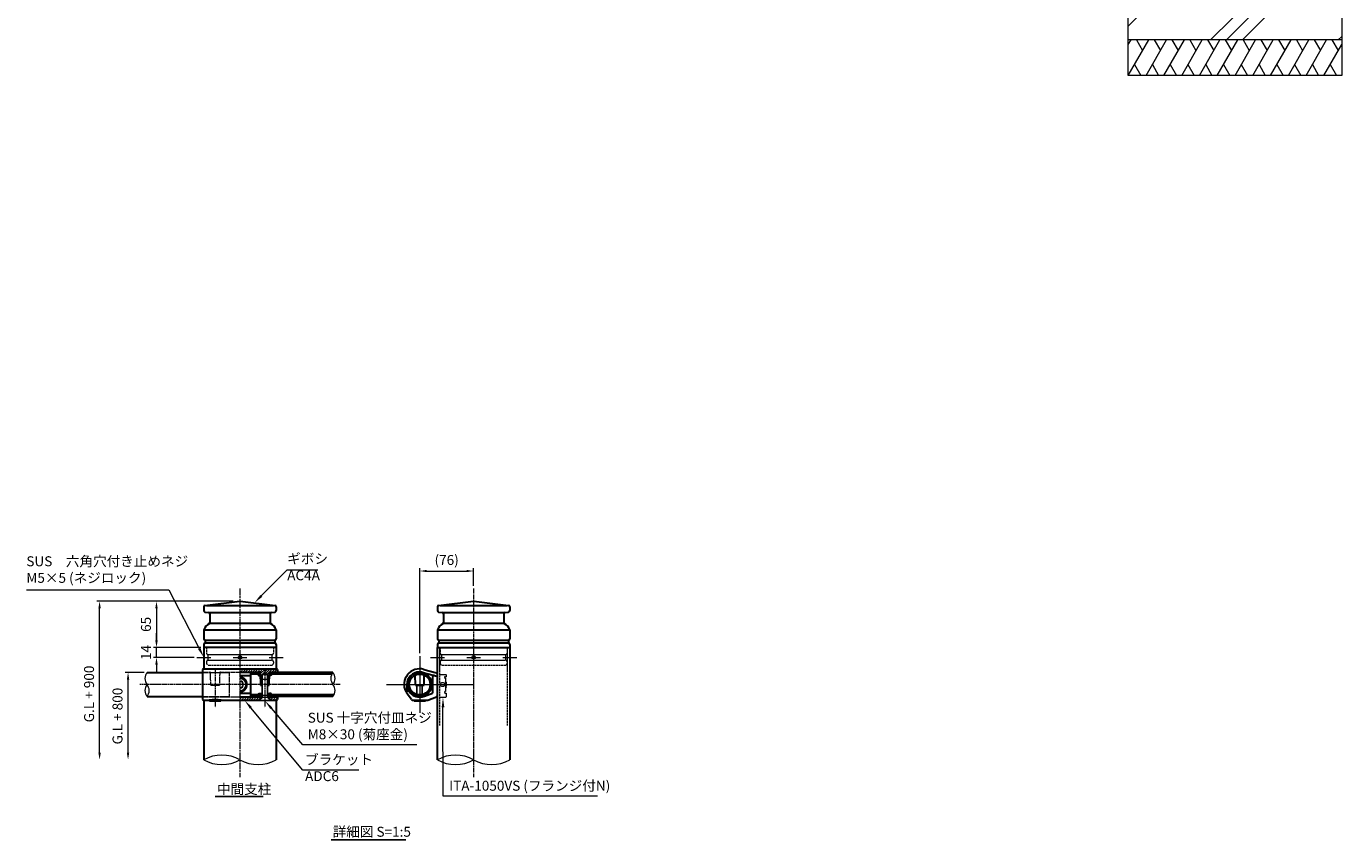
# Model space of a CAD drawing. Units: millimetres. Extents: x 130923 to 137301, y 50388 to 53665.
# Drawn here: x 135341 to 137191, y 50388 to 51533 of the extents above; entities that cross this region are included whole.
import ezdxf

# ---------------------------------------------------------------- set-up
doc = ezdxf.new("R2010")
doc.units = ezdxf.units.MM
doc.linetypes.add('AM_ISO02W050', pattern=[7.5, 6, -1.5])
doc.linetypes.add('AM_ISO08W050', pattern=[18, 12, -1.5, 3, -1.5])
for name, color, linetype, lineweight in [('AM_0', 7, 'Continuous', 30), ('AM_3', 6, 'AM_ISO02W050', 15), ('AM_5', 3, 'Continuous', 15), ('AM_6', 2, 'Continuous', 25), ('AM_7', 4, 'AM_ISO08W050', 15), ('AM_8', 1, 'Continuous', 13)]:
    doc.layers.add(name, color=color, linetype=linetype, lineweight=lineweight)
doc.styles.add('ACISOTS', font='isocp.shx', dxfattribs={"height": 1, "bigfont": 'extfont.shx'})
doc.styles.get("Standard").update_dxf_attribs({"font": 'ISOCP.SHX', "bigfont": 'EXTFONT.SHX'})
doc.dimstyles.new('AM_ISO$0', dxfattribs={"dimtxt": 3.5, "dimasz": 2.5, "dimexe": 1, "dimexo": 1, "dimgap": 1.5, "dimtad": 1, "dimdsep": 46, "dimtxsty": 'Standard', "dimcen": 0, "dimclrd": 256, "dimclre": 256, "dimclrt": 2, "dimadec": 0, "dimazin": 2, "dimtp": 0.1, "dimtm": 0.1, "dimtfac": 0.71, "dimtmove": 0, "dimatfit": 3, "dimfxl": 0, "dimlwd": -1, "dimlwe": -1, "dimarcsym": 0})
pattern_1 = [(45, (50617.6407, -11235.7757), (-1.697056275, 1.697056275), [])]
pattern_2 = [(45, (46146.3962, 107.5194), (-2.82842712, 2.82842712), [])]

# ---------------------------------------------------------------- blocks, each defined once
blk = doc.blocks.new('*S561')
at = {"layer": 'AM_5', "linetype": 'Continuous'}
for p, q in [((135729.7, 50521.5), (135685.6, 50573)), ((135890.1, 50521.5), (135729.7, 50521.5))]:
    blk.add_line(p, q, dxfattribs=at)
blk.add_trace([(135687, 50574.2), (135684.2, 50571.8), (135676.5, 50583.6)], dxfattribs=at)
at = {"layer": 'AM_5', "color": 2, "insert": (135736.7, 50525), "char_height": 14, "attachment_point": 7, "style": 'ACISOTS'}
blk.add_mtext('SUS 十字穴付皿ネジ\\PM8×30 (菊座金)', dxfattribs=at)
blk = doc.blocks.new('*S562')
at = {"layer": 'AM_5', "linetype": 'Continuous'}
for p, q in [((135729.9, 50485.7), (135656.8, 50573.7)), ((135808.6, 50485.7), (135729.9, 50485.7))]:
    blk.add_line(p, q, dxfattribs=at)
blk.add_trace([(135658.2, 50574.8), (135655.4, 50572.5), (135647.8, 50584.4)], dxfattribs=at)
at = {"layer": 'AM_5', "color": 2, "insert": (135733, 50466.1), "char_height": 14, "attachment_point": 7, "style": 'ACISOTS'}
blk.add_mtext('ブラケット\\PADC6', dxfattribs=at)
blk = doc.blocks.new('*S563')
at = {"layer": 'AM_5', "linetype": 'Continuous'}
for p, q in [((135341.1, 50739.5), (135541.5, 50739.5)), ((135541.5, 50739.5), (135584.3, 50657))]:
    blk.add_line(p, q, dxfattribs=at)
blk.add_trace([(135582.6, 50656.1), (135585.9, 50657.8), (135590.7, 50644.5)], dxfattribs=at)
at = {"layer": 'AM_5', "color": 2, "insert": (135341.1, 50745.1), "char_height": 14, "attachment_point": 7, "style": 'ACISOTS'}
blk.add_mtext('SUS\u3000六角穴付き止めネジ\\PM5×5 (ネジロック)', dxfattribs=at)
blk = doc.blocks.new('*S564')
at = {"layer": 'AM_5', "linetype": 'Continuous'}
for p, q in [((135707.5, 50767.1), (135671.5, 50731)), ((135750.8, 50767.1), (135707.5, 50767.1))]:
    blk.add_line(p, q, dxfattribs=at)
blk.add_trace([(135670.2, 50732.3), (135672.8, 50729.7), (135661.6, 50721.1)], dxfattribs=at)
at = {"layer": 'AM_5', "color": 2, "insert": (135707.9, 50748.7), "char_height": 14, "attachment_point": 7, "style": 'ACISOTS'}
blk.add_mtext('ギボシ\\PAC4A', dxfattribs=at)
blk = doc.blocks.new('*D401')
at = {"layer": 'AM_5'}
for p, q in [((135631.7, 50723.5), (135520.1, 50723.5)), ((135524.1, 50713.5), (135524.1, 50668.5)), ((135586.5, 50658.5), (135520.1, 50658.5))]:
    blk.add_line(p, q, dxfattribs=at)
for points in [[(135522.4, 50713.5), (135525.8, 50713.5), (135524.1, 50723.5)], [(135522.4, 50668.5), (135525.8, 50668.5), (135524.1, 50658.5)]]:
    blk.add_solid(points, dxfattribs=at)
at = {"layer": 'Defpoints', "color": 0}
for p in [(135635.7, 50723.5), (135524.1, 50658.5), (135590.5, 50658.5)]:
    blk.add_point(p, dxfattribs=at)
at = {"layer": 'AM_5', "color": 2, "insert": (135511.1, 50691), "char_height": 14, "attachment_point": 5, "rotation": 90}
blk.add_mtext('65', dxfattribs=at)
blk = doc.blocks.new('*D402')
at = {"layer": 'AM_5'}
for p, q in [((135524.1, 50668.5), (135524.1, 50678.5)), ((135586.5, 50658.5), (135520.1, 50658.5)), ((135524.1, 50644.5), (135524.1, 50658.5)), ((135577, 50644.5), (135520.1, 50644.5)), ((135524.1, 50634.5), (135524.1, 50624.5))]:
    blk.add_line(p, q, dxfattribs=at)
for points in [[(135522.4, 50668.5), (135525.8, 50668.5), (135524.1, 50658.5)], [(135522.4, 50634.5), (135525.8, 50634.5), (135524.1, 50644.5)]]:
    blk.add_solid(points, dxfattribs=at)
at = {"layer": 'Defpoints', "color": 0}
for p in [(135524.1, 50658.5), (135590.5, 50658.5), (135581, 50644.5)]:
    blk.add_point(p, dxfattribs=at)
at = {"layer": 'AM_5', "color": 2, "insert": (135511.1, 50651.5), "char_height": 14, "attachment_point": 5, "rotation": 90}
blk.add_mtext('14', dxfattribs=at)
blk = doc.blocks.new('*D403')
at = {"layer": 'AM_5'}
for p, q in [((135631.7, 50723.5), (135440.1, 50723.5)), ((135444.1, 50510.6), (135444.1, 50713.5))]:
    blk.add_line(p, q, dxfattribs=at)
for points in [[(135442.4, 50713.5), (135445.8, 50713.5), (135444.1, 50723.5)], [(135442.4, 50510.6), (135445.8, 50510.6), (135444.1, 50500.6)]]:
    blk.add_solid(points, dxfattribs=at)
at = {"layer": 'Defpoints', "color": 0}
for p in [(135444.1, 50723.5), (135635.7, 50723.5), (135444.1, 50500.6)]:
    blk.add_point(p, dxfattribs=at)
at = {"layer": 'AM_5', "color": 2, "insert": (135431.1, 50593.1), "char_height": 14, "attachment_point": 5, "rotation": 90}
blk.add_mtext('G.L + 900', dxfattribs=at)
blk = doc.blocks.new('*D404')
at = {"layer": 'AM_5'}
for p, q in [((135506.8, 50623.4), (135480.1, 50623.4)), ((135484.1, 50510.6), (135484.1, 50613.4))]:
    blk.add_line(p, q, dxfattribs=at)
for points in [[(135482.4, 50613.4), (135485.8, 50613.4), (135484.1, 50623.4)], [(135482.4, 50510.6), (135485.8, 50510.6), (135484.1, 50500.6)]]:
    blk.add_solid(points, dxfattribs=at)
at = {"layer": 'Defpoints', "color": 0}
for p in [(135484.1, 50623.4), (135510.8, 50623.4), (135484.1, 50500.6)]:
    blk.add_point(p, dxfattribs=at)
at = {"layer": 'AM_5', "color": 2, "insert": (135471.1, 50562), "char_height": 14, "attachment_point": 5, "rotation": 90}
blk.add_mtext('G.L + 800', dxfattribs=at)
blk = doc.blocks.new('*D405')
at = {"layer": 'AM_5'}
for p, q in [((135894.2, 50650.5), (135894.2, 50770.1)), ((135970, 50745.3), (135970, 50770.1)), ((135904.2, 50766.1), (135960, 50766.1))]:
    blk.add_line(p, q, dxfattribs=at)
for points in [[(135904.2, 50767.7), (135904.2, 50764.4), (135894.2, 50766.1)], [(135960, 50767.7), (135960, 50764.4), (135970, 50766.1)]]:
    blk.add_solid(points, dxfattribs=at)
at = {"layer": 'Defpoints', "color": 0}
for p in [(135970, 50766.1), (135970, 50741.3), (135894.2, 50646.5)]:
    blk.add_point(p, dxfattribs=at)
at = {"layer": 'AM_5', "color": 2, "insert": (135932.1, 50779.8), "char_height": 14, "attachment_point": 5}
blk.add_mtext('(76)', dxfattribs=at)
blk = doc.blocks.new('*S568')
at = {"layer": 'AM_5', "linetype": 'Continuous'}
for p, q in [((135927, 50449.4), (135926.9, 50574.4)), ((136144.2, 50449.4), (135927, 50449.4))]:
    blk.add_line(p, q, dxfattribs=at)
blk.add_trace([(135928.8, 50574.4), (135925.1, 50574.4), (135926.9, 50588.4)], dxfattribs=at)
at = {"layer": 'AM_5', "color": 2, "insert": (135935.6, 50452.6), "char_height": 14, "attachment_point": 7, "style": 'ACISOTS'}
blk.add_mtext('ITA-1050VS (フランジ付N)', dxfattribs=at)

msp = doc.modelspace()

# ---------------------------------------------------------------- hatches: boundary and pattern name
at = {"layer": 'AM_8'}
h = msp.add_hatch(dxfattribs=at)
h.set_pattern_fill('PLAST', color=256, scale=20, angle=45, style=0)
h.set_pattern_definition([(45, (82843.43, 0.001), (-89.80256, 89.80256), []), (45, (82832.2, 11.23), (-89.80256, 89.80256), []), (45, (82820.98, 22.45), (-89.80256, 89.80256), [])])
h.paths.add_polyline_path([(136890.5650129, 51913.37462318), (136890.5650129, 51513.37462318), (137190.5650129, 51513.37462318), (137190.5650129, 51913.37462318), (137091.3650129, 51913.37462318), (137091.3650129, 51603.37462318), (136989.7650129, 51603.37462318), (136989.7650129, 51913.37462318)])
h = msp.add_hatch(dxfattribs=at)
h.set_pattern_fill('_U', color=256, scale=2.4, angle=45, style=0, pattern_type=0)
h.set_pattern_definition(pattern_1)
edge = h.paths.add_edge_path()
edge.add_line((135641.51323939, 50628.43131831), (135641.51323939, 50623.93131831))
edge.add_line((135641.51323939, 50623.93131831), (135669.03549908, 50623.93131831))
edge.add_arc((135669.03549908, 50622.93131831), 1, 30.0000000004, 90, ccw=False)
edge.add_arc((135669.03549908, 50622.93131831), 1, 1.2896870007, 29.9999999995, ccw=False)
edge.add_line((135670.03524576, 50622.95382569), (135670.07627602, 50621.13131831))
edge.add_line((135670.07627602, 50621.13131831), (135670.42957056, 50605.43846263))
edge.add_line((135670.42957056, 50605.43846263), (135672.51323939, 50605.43846263))
edge.add_line((135672.51323939, 50605.43846263), (135672.51323939, 50613.57565469))
edge.add_line((135672.51323939, 50613.57565469), (135672.51323939, 50620.43131831))
edge.add_line((135672.51323939, 50620.43131831), (135673.05473948, 50620.43131831))
edge.add_line((135673.05473948, 50620.43131831), (135673.05473948, 50620.97132515))
edge.add_line((135673.05473948, 50620.97132515), (135676.51324043, 50622.96809164))
edge.add_line((135676.51324043, 50622.96809164), (135679.9717393, 50620.97132635))
edge.add_line((135679.9717393, 50620.97132635), (135679.9717393, 50620.43131831))
edge.add_line((135679.9717393, 50620.43131831), (135680.51323939, 50620.43131831))
edge.add_line((135680.51323939, 50620.43131831), (135680.51323939, 50613.57565469))
edge.add_line((135680.51323939, 50613.57565469), (135680.51323939, 50605.43846263))
edge.add_line((135680.51323939, 50605.43846263), (135682.59690822, 50605.43846263))
edge.add_line((135682.59690822, 50605.43846263), (135682.95020276, 50621.13131831))
edge.add_line((135682.95020276, 50621.13131831), (135682.99123302, 50622.95382569))
edge.add_arc((135683.9909797, 50622.93131831), 1, 149.9999999995, 178.7103129997, ccw=False)
edge.add_arc((135683.9909797, 50622.93131831), 1, 89.9999999992, 150.0000000002, ccw=False)
edge.add_line((135683.9909797, 50623.93131831), (135694.01323939, 50623.93131831))
edge.add_line((135694.01323939, 50623.93131831), (135694.01323939, 50627.43131831))
edge.add_arc((135693.01323939, 50627.43131831), 1, 0, 89.9999999983)
edge.add_line((135693.01323939, 50628.43131831), (135641.51323939, 50628.43131831))
h = msp.add_hatch(dxfattribs=at)
h.set_pattern_fill('_U', color=256, scale=4, angle=45, style=0, pattern_type=0)
h.set_pattern_definition(pattern_2)
h.paths.add_polyline_path([(135656.51323939, 50623.43131831), (135666.51323939, 50623.43131831), (135666.51323939, 50621.13131831), (135656.51323939, 50621.13131831)])
h = msp.add_hatch(dxfattribs=at)
h.set_pattern_fill('_U', color=256, scale=4, angle=45, style=0, pattern_type=0)
h.set_pattern_definition(pattern_2)
h.paths.add_polyline_path([(135770.74070522, 50621.13131831, -0.0500675213), (135772.21638953, 50623.43131831), (135686.51323939, 50623.43131831), (135686.51323939, 50621.13131831)])
h = msp.add_hatch(dxfattribs=at)
h.set_pattern_fill('_U', color=256, scale=4, angle=45, style=0, pattern_type=0)
h.set_pattern_definition([(45, (46155.59, 107.515), (-2.82842712, 2.82842712), [])])
edge = h.paths.add_edge_path()
edge.add_arc((135894.24526023, 50606.42672425), 17, 112.3049310733, 456.63992978)
edge.add_arc((135894.24526023, 50606.42672425), 17, 96.63992978, 112.3049310733)
edge = h.paths.add_edge_path(flags=16)
edge.add_arc((135894.24526023, 50606.42672425), 14.7, -263.36007022, 64.2562935362, ccw=False)
edge.add_arc((135894.24526023, 50606.42672425), 14.7, 64.2562935362, 96.63992978, ccw=False)
h = msp.add_hatch(dxfattribs=at)
h.set_pattern_fill('_U', color=256, scale=2.4, angle=45, style=0, pattern_type=0)
h.set_pattern_definition(pattern_1)
h.paths.add_polyline_path([(135641.51323939, 50588.93131831), (135641.51323939, 50584.43131831), (135668.61323929, 50584.43131831), (135668.61323929, 50584.83846267), (135672.21323928, 50588.43846296), (135672.01323939, 50588.43846296), (135672.01323939, 50588.93131831)])
h = msp.add_hatch(dxfattribs=at)
h.set_pattern_fill('_U', color=256, scale=4, angle=45, style=0, pattern_type=0)
h.set_pattern_definition(pattern_2)
h.paths.add_polyline_path([(135656.51323939, 50589.43131831), (135666.51323939, 50589.43131831), (135666.51323939, 50591.73131831), (135656.51323939, 50591.73131831)])
h = msp.add_hatch(dxfattribs=at)
h.set_pattern_fill('_U', color=256, scale=2.4, angle=45, style=0, pattern_type=0)
h.set_pattern_definition(pattern_1)
edge = h.paths.add_edge_path()
edge.add_line((135681.01323939, 50588.93131831), (135681.01323939, 50588.43846296))
edge.add_line((135681.01323939, 50588.43846296), (135680.8132395, 50588.43846296))
edge.add_line((135680.8132395, 50588.43846296), (135684.41323949, 50584.83846267))
edge.add_line((135684.41323949, 50584.83846267), (135684.41323949, 50584.43131831))
edge.add_line((135684.41323949, 50584.43131831), (135693.01323939, 50584.43131831))
edge.add_arc((135693.01323939, 50585.43131831), 1, 270, 360)
edge.add_line((135694.01323939, 50585.43131831), (135694.01323939, 50588.93131831))
edge.add_line((135694.01323939, 50588.93131831), (135681.01323939, 50588.93131831))
h = msp.add_hatch(dxfattribs=at)
h.set_pattern_fill('_U', color=256, scale=4, angle=45, style=0, pattern_type=0)
h.set_pattern_definition(pattern_2)
h.paths.add_polyline_path([(135686.51323939, 50591.73131831), (135686.51323939, 50589.43131831), (135772.21638953, 50589.43131831, 0.0500675213), (135773.69207384, 50591.73131831)])

# ---------------------------------------------------------------- linework, layer by layer
at = {"layer": 'AM_0', "lineweight": 20}
for p, q in [((136890.5650129, 51463.37462318), (136890.5650129, 51913.37462318)), ((137190.5650129, 51913.37462318), (137190.5650129, 51463.37462318)), ((137190.5650129, 51513.37462318), (136890.5650129, 51513.37462318)), ((137190.5650129, 51463.37462318), (136890.5650129, 51463.37462318)), ((135640.7909437, 50645.79164249), (135640.0690687, 50644.54131831)), ((135640.0690687, 50644.54131831), (135640.7909437, 50643.29099413)), ((135642.2346937, 50645.79164249), (135640.7909437, 50645.79164249)), ((135640.7909437, 50643.29099413), (135642.2346937, 50643.29099413)), ((135642.9565687, 50644.54131831), (135642.2346937, 50645.79164249)), ((135642.2346937, 50643.29099413), (135642.9565687, 50644.54131831)), ((135969.32297692, 50645.79164249), (135968.60110192, 50644.54131831)), ((135968.60110192, 50644.54131831), (135969.32297692, 50643.29099413)), ((135970.76672692, 50645.79164249), (135969.32297692, 50645.79164249)), ((135969.32297692, 50643.29099413), (135970.76672692, 50643.29099413)), ((135971.48860192, 50644.54131831), (135970.76672692, 50645.79164249)), ((135970.76672692, 50643.29099413), (135971.48860192, 50644.54131831)), ((135673.05474139, 50620.97132631), (135676.51323939, 50622.96809031)), ((135676.51324139, 50622.96809231), (135679.97173939, 50620.97132631)), ((135641.51323939, 50616.23131831), (135650.01323939, 50611.32384031)), ((135650.01323939, 50611.32384031), (135650.01323939, 50601.53879631)), ((135672.51323939, 50590.73279831), (135672.51323939, 50620.43131831)), ((135672.51323939, 50620.43131831), (135680.51323939, 50620.43131831)), ((135680.51323939, 50613.57565431), (135672.51323939, 50613.57565431)), ((135673.05472739, 50620.97132631), (135679.97173539, 50620.97132631)), ((135673.05473939, 50589.25272631), (135673.05473939, 50620.97132631)), ((135679.97173939, 50589.25272631), (135679.97173939, 50620.97132631)), ((135680.51323939, 50590.73279831), (135680.51323939, 50620.43131831)), ((135890.24526023, 50592.28140701), (135890.24526023, 50605.43385706)), ((135890.78676023, 50592.13935999), (135890.78676023, 50605.43385706)), ((135897.70376023, 50592.13935999), (135897.70376023, 50605.43385706)), ((135898.24526023, 50592.28140701), (135898.24526023, 50605.43385706)), ((135641.51323939, 50596.63131831), (135650.01323939, 50601.53879631)), ((135668.51323539, 50583.88279431), (135672.46895339, 50587.83851231)), ((135672.31323939, 50587.68279231), (135671.78540339, 50588.21062831)), ((135672.01323939, 50588.93131831), (135672.01323939, 50588.43846231)), ((135672.88147739, 50588.43846231), (135672.01323939, 50588.43846231)), ((135680.51323939, 50590.73279831), (135672.51323939, 50590.73279831)), ((135672.51323939, 50590.73279831), (135673.05473939, 50589.79489231)), ((135680.25134739, 50588.23279831), (135672.77513139, 50588.23279831)), ((135680.51323939, 50590.73279831), (135679.97173939, 50589.79489231)), ((135681.01323939, 50588.43846231), (135680.14500139, 50588.43846231)), ((135684.51323939, 50583.88279831), (135680.55752539, 50587.83851231)), ((135681.24107139, 50588.21063031), (135680.71323939, 50587.68280031)), ((135681.01323939, 50588.93131831), (135681.01323939, 50588.43846231)), ((135685.01323939, 50584.43846231), (135681.01323939, 50588.43846231)), ((135685.04107139, 50584.41063031), (135684.51323939, 50583.88279831)), ((135890.24526023, 50589.28029605), (135890.24526023, 50589.90401261)), ((135890.78676023, 50589.17861486), (135890.78676023, 50589.78224235)), ((135893.74526023, 50588.92672425), (135894.74526023, 50588.92672425)), ((135897.70376023, 50589.17861486), (135897.70376023, 50589.78224235)), ((135898.24526023, 50589.28029605), (135898.24526023, 50589.90401261)), ((135684.41323939, 50583.98279831), (135668.61323939, 50583.98279831)), ((135668.61323939, 50583.58279831), (135668.61323939, 50583.98279831)), ((135684.41323939, 50583.58279831), (135668.61323939, 50583.58279831)), ((135684.41323939, 50583.58279831), (135684.41323939, 50583.98279831))]:
    msp.add_line(p, q, dxfattribs=at)
at = {"layer": 'AM_0'}
for p, q in [((135590.5128187, 50715.76281931), (135590.5128187, 50710.31981731)), ((135592.2791367, 50717.74912031), (135641.2791367, 50723.51382631)), ((135594.5128187, 50717.54131831), (135688.5128187, 50717.54131831)), ((135641.7465007, 50723.51382631), (135690.7465007, 50717.74912031)), ((135692.5128187, 50715.76281931), (135692.5128187, 50710.31981731)), ((135919.04527261, 50715.76281931), (135919.04527261, 50710.31981731)), ((135920.81159061, 50717.74912031), (135969.81159061, 50723.51382631)), ((135923.04527261, 50717.54131831), (136017.04527261, 50717.54131831)), ((135970.27895461, 50723.51382631), (136019.27895461, 50717.74912031)), ((136021.04527261, 50715.76281931), (136021.04527261, 50710.31981731)), ((135592.2791367, 50708.33351631), (135597.2465007, 50707.74912031)), ((135599.0128187, 50707.54131831), (135684.0128187, 50707.54131831)), ((135599.0128187, 50705.76281931), (135599.0128187, 50693.73420931)), ((135684.0128187, 50705.76281931), (135684.0128187, 50693.73420931)), ((135685.7791367, 50707.74912031), (135690.7465007, 50708.33351631)), ((135920.81159061, 50708.33351631), (135925.77895461, 50707.74912031)), ((135927.54527261, 50707.54131831), (136012.54527261, 50707.54131831)), ((135927.54527261, 50705.76281931), (135927.54527261, 50693.73420931)), ((136012.54527261, 50705.76281931), (136012.54527261, 50693.73420931)), ((136014.31159061, 50707.74912031), (136019.27895461, 50708.33351631)), ((135590.51281858, 50683.54131831), (135692.5128187, 50683.54131831)), ((135590.5128187, 50683.54131831), (135590.5128187, 50670.54131831)), ((135599.0128187, 50692.54131831), (135684.0128187, 50692.54131831)), ((135692.5128187, 50683.54131831), (135692.5128187, 50670.54131831)), ((135919.04527249, 50683.54131831), (136021.04527261, 50683.54131831)), ((135919.04527261, 50683.54131831), (135919.04527261, 50670.54131831)), ((135927.54527261, 50692.54131831), (136012.54527261, 50692.54131831)), ((136021.04527261, 50683.54131831), (136021.04527261, 50670.54131831)), ((135590.5128187, 50662.54131831), (135590.5128187, 50658.54131831)), ((135692.51323939, 50658.54131831), (135590.51323939, 50658.54131831)), ((135590.71322701, 50658.54131831), (135590.71322701, 50628.43131831)), ((135592.5128187, 50668.54131831), (135592.5128187, 50664.54131831)), ((135690.5128187, 50668.54131831), (135592.5128187, 50668.54131831)), ((135690.5128187, 50664.54131831), (135592.5128187, 50664.54131831)), ((135690.5128187, 50668.54131831), (135690.5128187, 50664.54131831)), ((135692.31322701, 50658.54131831), (135692.31322701, 50628.43131831)), ((135692.5128187, 50662.54131831), (135692.5128187, 50658.54131831)), ((135919.04527261, 50662.54131831), (135919.04527261, 50658.54131831)), ((135919.04527261, 50658.54131831), (136021.04527261, 50658.54131831)), ((135919.24527261, 50500.41087408), (135919.24527261, 50658.54131831)), ((135921.04527261, 50668.54131831), (135921.04527261, 50664.54131831)), ((136019.04527261, 50668.54131831), (135921.04527261, 50668.54131831)), ((136019.04527261, 50664.54131831), (135921.04527261, 50664.54131831)), ((136019.04527261, 50668.54131831), (136019.04527261, 50664.54131831)), ((136020.84527261, 50658.54131831), (136020.84527261, 50500.41087408)), ((136021.04527261, 50662.54131831), (136021.04527261, 50658.54131831)), ((135510.81008925, 50623.43131831), (135589.01323939, 50623.43131831)), ((135589.01323939, 50627.43131831), (135589.01323939, 50585.43131831)), ((135590.01323939, 50628.43131831), (135693.01323939, 50628.43131831)), ((135641.51323939, 50623.93131831), (135669.03549939, 50623.93131831)), ((135656.51323939, 50623.43131831), (135656.51323939, 50589.43131831)), ((135666.51323939, 50623.43131831), (135656.51323939, 50623.43131831)), ((135666.51323939, 50621.13131831), (135656.51323939, 50621.13131831)), ((135666.51323939, 50623.43131831), (135666.51323939, 50621.13131831)), ((135670.01323939, 50621.13131831), (135670.07627578, 50621.13131831)), ((135670.03524539, 50622.95382631), (135670.42957139, 50605.43846231)), ((135682.59690739, 50605.43846231), (135682.99123339, 50622.95382631)), ((135683.01322339, 50621.13131831), (135682.950203, 50621.13131831)), ((135683.99097939, 50623.93131831), (135694.01323939, 50623.93131831)), ((135772.21638953, 50623.43131831), (135686.51322339, 50623.43131831)), ((135686.51323939, 50623.43131831), (135686.51323939, 50621.13131831)), ((135770.74070522, 50621.13131831), (135686.51323939, 50621.13131831)), ((135694.01323939, 50627.43131831), (135694.01323939, 50623.43131831)), ((135887.79315188, 50622.15473423), (135887.77364902, 50622.87634004)), ((135893.74526023, 50623.92672425), (135894.74526023, 50623.92672425)), ((135893.74526023, 50623.92672425), (135894.74526023, 50623.92672425)), ((135899.27459423, 50623.33042625), (135918.50408023, 50618.17790025)), ((135899.93928023, 50627.67709225), (135917.76289823, 50622.90126825)), ((135900.69736857, 50622.15473423), (135900.71687144, 50622.87634004)), ((135641.51323939, 50619.25309031), (135656.51323939, 50619.25309031)), ((135670.01323939, 50619.07410281), (135670.12259018, 50619.07410281)), ((135670.42957139, 50605.43846231), (135672.51323939, 50605.43846231)), ((135680.51323939, 50605.43846231), (135682.59690739, 50605.43846231)), ((135683.01322339, 50619.07410281), (135682.9038886, 50619.07410281)), ((135876.24526023, 50606.42672425), (135876.24526023, 50596.03442025)), ((135888.24506768, 50605.43385706), (135887.86036933, 50619.66768979)), ((135888.24506768, 50605.43385706), (135900.24545277, 50605.43385706)), ((135900.24545277, 50605.43385706), (135900.63015112, 50619.66768979)), ((135912.24526023, 50617.24849625), (135912.24526023, 50594.17309225)), ((135510.81008925, 50589.43131831), (135589.01323939, 50589.43131831)), ((135590.01323939, 50584.43131831), (135598.00609539, 50584.43131831)), ((135590.71322701, 50584.43131831), (135590.71322701, 50500.41087408)), ((135597.98540739, 50584.41063031), (135598.51323939, 50583.88279831)), ((135598.51323539, 50583.88279431), (135599.20049148, 50584.5700504)), ((135614.51324339, 50583.88279431), (135613.8259873, 50584.5700504)), ((135614.51323939, 50583.88279231), (135615.04107539, 50584.41062631)), ((135615.02038339, 50584.43131831), (135668.00609539, 50584.43131831)), ((135641.51323939, 50594.17768631), (135656.51323939, 50594.17768631)), ((135641.51323939, 50588.93131831), (135673.02874539, 50588.93131831)), ((135666.51323939, 50591.73131831), (135656.51323939, 50591.73131831)), ((135673.05473939, 50589.43131831), (135656.51323939, 50589.43131831)), ((135666.51323939, 50591.73131831), (135666.51323939, 50589.43131831)), ((135668.51323939, 50583.88279231), (135667.98540339, 50584.41062631)), ((135668.01323939, 50584.43846231), (135672.01323939, 50588.43846231)), ((135670.01323939, 50593.78853381), (135672.51323939, 50593.78853381)), ((135670.01323939, 50591.73131831), (135672.51323939, 50591.73131831)), ((135772.21638953, 50589.43131831), (135679.97173939, 50589.43131831)), ((135679.99773339, 50588.93131831), (135694.01323939, 50588.93131831)), ((135680.51323939, 50593.78853381), (135683.01322339, 50593.78853381)), ((135683.01322339, 50591.73131831), (135680.51323939, 50591.73131831)), ((135685.02038339, 50584.43131831), (135693.01323939, 50584.43131831)), ((135773.69207384, 50591.73131831), (135686.51323939, 50591.73131831)), ((135686.51323939, 50591.73131831), (135686.51323939, 50589.43131831)), ((135692.31322701, 50584.43131831), (135692.31322701, 50500.41087408)), ((135694.01323939, 50589.43131831), (135694.01323939, 50585.43131831)), ((135874.95796023, 50596.42672425), (135875.24526023, 50596.42672425)), ((135876.07935823, 50595.93863625), (135876.24526023, 50596.03442025)), ((135876.07935823, 50595.93863625), (135876.14954623, 50595.97915825)), ((135882.64526023, 50585.22672425), (135876.64526023, 50593.22672425)), ((135876.74526023, 50599.42672425), (135877.06443423, 50599.42672425)), ((135884.24526023, 50584.42672425), (135904.89260623, 50584.42672425)), ((135885.71742823, 50584.40603625), (135886.24526023, 50583.87820425)), ((135893.74526023, 50588.92672425), (135894.74526023, 50588.92672425)), ((135900.73061423, 50589.98210425), (135912.24526023, 50594.17309225)), ((135902.24526023, 50583.87819825), (135902.77309623, 50584.40603225)), ((135905.57664623, 50584.54733825), (135917.92930023, 50589.04333825)), ((135598.61323939, 50583.58279831), (135598.61323939, 50583.98279831)), ((135598.61323939, 50583.98279831), (135614.41323939, 50583.98279831)), ((135598.61323939, 50583.58279831), (135614.41323939, 50583.58279831)), ((135614.41323939, 50583.58279831), (135614.41323939, 50583.98279831)), ((135886.34526023, 50583.57820425), (135886.34526023, 50583.97820425)), ((135886.34526023, 50583.97820425), (135902.14526023, 50583.97820425)), ((135886.34526023, 50583.57820425), (135902.14526023, 50583.57820425)), ((135902.14526023, 50583.57820425), (135902.14526023, 50583.97820425))]:
    msp.add_line(p, q, dxfattribs=at)
at = {"layer": 'AM_0', "lineweight": 20}
for centre, radius in [((135641.5128187, 50644.54131831), 2.5), ((135641.5128187, 50644.54131831), 1.44375), ((135970.04485192, 50644.54131831), 2.5), ((135970.04485192, 50644.54131831), 1.44375)]:
    msp.add_circle(centre, radius, dxfattribs=at)
at = {"layer": 'AM_0'}
for radius in [17, 14.7]:
    msp.add_circle((135894.24526023, 50606.42672425), radius, dxfattribs=at)
for centre, radius, start, end in [((135592.5128187, 50715.76281931), 2, 96.709837, 180), ((135641.5128187, 50721.52752531), 2, 83.290163, 96.709837), ((135690.5128187, 50715.76281931), 2, 0, 83.290163), ((135921.04527261, 50715.76281931), 2, 96.709837, 180), ((135970.04527261, 50721.52752531), 2, 83.290163, 96.709837), ((136019.04527261, 50715.76281931), 2, 0, 83.290163), ((135592.5128187, 50710.31981731), 2, 180, 263.290163), ((135597.0128187, 50705.76281931), 2, 0, 83.290163), ((135686.0128187, 50705.76281931), 2, 96.709837, 180), ((135690.5128187, 50710.31981731), 2, 276.709837, 0), ((135921.04527261, 50710.31981731), 2, 180, 263.290163), ((135925.54527261, 50705.76281931), 2, 0, 83.290163), ((136014.54527261, 50705.76281931), 2, 96.709837, 180), ((136019.04527261, 50710.31981731), 2, 276.709837, 0), ((135607.0510077, 50676.43580631), 18, 120.1264090001, 156.7495750005), ((135597.0128187, 50693.73420931), 2, 300.1264090001, 0), ((135686.0128187, 50693.73420931), 2, 180, 239.8735909999), ((135675.9746297, 50676.43580631), 18, 23.2504249995, 59.8735909999), ((135935.58346161, 50676.43580631), 18, 120.1264090001, 156.7495750005), ((135925.54527261, 50693.73420931), 2, 300.1264090001, 0), ((136014.54527261, 50693.73420931), 2, 180, 239.8735909999), ((136004.50708361, 50676.43580631), 18, 23.2504249995, 59.8735909999), ((135592.5128187, 50670.54131831), 2, 180, 270), ((135592.5128187, 50662.54131831), 2, 90, 180), ((135690.5128187, 50670.54131831), 2, 270, 0), ((135690.5128187, 50662.54131831), 2, 0, 90), ((135921.04527261, 50670.54131831), 2, 180, 270), ((135921.04527261, 50662.54131831), 2, 90, 180), ((136019.04527261, 50670.54131831), 2, 270, 0), ((136019.04527261, 50662.54131831), 2, 0, 90), ((135590.01323939, 50627.43131831), 1, 90, 180), ((135669.03549939, 50622.93131831), 1, 1.2896869999, 90), ((135683.99097939, 50622.93131831), 1, 90, 178.7103130001), ((135693.01323939, 50627.43131831), 1, 0, 90), ((135894.24526023, 50606.42672425), 22, 74.9999989994, 206.2226470004), ((135893.74526023, 50606.42672425), 17.5, 90, 180), ((135894.74526023, 50606.42672425), 17.5, 75.0000000006, 90), ((135894.74526023, 50606.42672425), 17.5, 75.0000000007, 90), ((135917.24526023, 50620.96941625), 2, 0, 75.0000000006), ((135914.24526023, 50617.24849625), 2, 75.0000000006, 180), ((135918.24526023, 50619.28252825), 1, 255.0000000006, 0), ((135918.24526023, 50617.21197425), 1, 0, 75.0000000006), ((135590.01323939, 50585.43131831), 1, 180, 270), ((135606.51323939, 50516.40102106), 68.56014034, 82.8721999965, 97.1278000035), ((135693.01323939, 50585.43131831), 1, 270, 0), ((135874.95796023, 50596.92672425), 0.5, 206.2226470004, 270), ((135875.24526023, 50597.42672425), 1, 270, 0), ((135876.57935823, 50595.07261025), 1, 120, 212.7294030002), ((135894.24526023, 50606.42672425), 22, 212.7294030002, 216.8698979999), ((135876.74526023, 50598.92672425), 0.5, 90, 180), ((135877.06443423, 50598.42672425), 1, 25.6220280004, 90), ((135893.74526023, 50606.42672425), 17.5, 205.6220280004, 270), ((135884.24526023, 50586.42672425), 2, 216.8698979999, 270), ((135894.74526023, 50606.42672425), 17.5, 270, 290.010632704), ((135894.74526023, 50606.42672425), 17.5, 270, 290.010632704), ((135904.89260623, 50586.42672425), 2, 270, 289.9999999996), ((135917.24526023, 50590.92272225), 2, 289.9999999996, 0)]:
    msp.add_arc(centre, radius, start, end, dxfattribs=at)
at = {"layer": 'AM_0', "lineweight": 15}
for centre, radius, start, end in [((135521.52794931, 50614.93131831), 13.67927353, 141.583164706, 218.416835294), ((135782.9342496, 50614.93131831), 13.67927353, 141.5831647067, 218.4168352933), ((135761.49852947, 50614.93131831), 13.67927353, 321.5831647064, 38.4168352936), ((135521.52794931, 50597.93131831), 13.67927353, 141.5831647064, 218.4168352936), ((135500.09222918, 50597.93131831), 13.67927353, 321.5831647067, 38.4168352933), ((135761.49852947, 50597.93131831), 13.67927353, 321.5831647064, 38.4168352936), ((135616.1132332, 50455.720812), 51.40390999, 60.3878685828, 119.6121314172), ((135616.1132332, 50545.10093615), 51.40390999, 240.3878685826, 299.6121314172), ((135666.9132332, 50546.13109944), 52.30199511, 240.9455217237, 299.0544782777), ((135944.64526642, 50455.720812), 51.40390999, 60.3878685828, 119.6121314172), ((135944.64526642, 50545.10093615), 51.40390999, 240.3878685826, 299.6121314172), ((135995.44526642, 50546.13109944), 52.30199511, 240.9455217237, 299.0544782777)]:
    msp.add_arc(centre, radius, start, end, dxfattribs=at)
at = {"layer": 'AM_0', "lineweight": 20}
for centre, radius, start, end in [((135641.51323939, 50606.43131831), 10.5, 270, 90), ((135641.51323939, 50606.43131831), 8.5, 270, 90), ((135641.51323939, 50606.43131831), 5, 270, 90), ((135641.51323939, 50606.43131831), 4.4, 270, 90), ((135641.51323939, 50606.43131831), 9.2, 37.295137, 82.704862), ((135641.51323939, 50606.43131831), 9.2, 337.505018, 22.494982), ((135641.51323939, 50606.43131831), 9.2, 277.295138, 322.704863), ((135671.05473939, 50589.25272631), 2, 314.9999859999, 0.0000179997), ((135681.97173939, 50589.25272631), 2, 179.9999819999, 225.0000140001)]:
    msp.add_arc(centre, radius, start, end, dxfattribs=at)
at = {"layer": 'AM_0'}
for centre, major_axis, ratio in [((135670.01323939, 50623.43131831), (-3.5, 0), 0.6571428571), ((135670.01323939, 50621.13131831), (-3.5, 0), 0.5877758562), ((135683.01322339, 50591.73131831), (3.5, 0), 0.5877758562), ((135683.01322339, 50589.43131831), (3.5, 0), 0.6571428571)]:
    msp.add_ellipse(centre, major_axis=major_axis, ratio=ratio, start_param=0, end_param=1.5707963268, dxfattribs=at)
at = {"layer": 'AM_0', "extrusion": (0, 0, -1)}
for centre, major_axis, ratio in [((135683.01322339, 50623.43131831), (3.5, 0), 0.6571428571), ((135683.01322339, 50621.13131831), (3.5, 0), 0.5877758562), ((135670.01323939, 50591.73131831), (-3.5, 0), 0.5877758562), ((135670.01323939, 50589.43131831), (-3.5, 0), 0.6571428571)]:
    msp.add_ellipse(centre, major_axis=major_axis, ratio=ratio, start_param=0, end_param=1.5707963268, dxfattribs=at)
at = {"layer": 'AM_0'}
msp.add_solid([(135668.51323539, 50583.88279431), (135672.31323539, 50587.68279631), (135667.98540339, 50584.41062631), (135671.78540339, 50588.21062831)], dxfattribs=at)
at = {"layer": 'AM_0', "lineweight": 20}
msp.add_solid([(135681.24107139, 50588.21063031), (135680.71323939, 50587.68280031), (135685.04107139, 50584.41063031), (135684.51323939, 50583.88279831)], dxfattribs=at)
at = {"layer": 'AM_3', "ltscale": 0.5}
for p, q in [((135594.51323939, 50658.54131831), (135594.51323939, 50650.54131831)), ((135688.51323939, 50658.54131831), (135688.51323939, 50650.54131831)), ((135922.44527261, 50548.53521774), (135922.44527261, 50658.54131831)), ((135923.04527261, 50658.53999555), (135923.04527261, 50650.53999555)), ((136017.04527261, 50658.53999555), (136017.04527261, 50650.53999555)), ((136017.64527261, 50548.53521774), (136017.64527261, 50658.54131831)), ((135596.51323939, 50648.54131831), (135686.51323939, 50648.54131831)), ((135596.51323939, 50648.54131831), (135596.51323939, 50640.54131831)), ((135596.51323939, 50640.54131831), (135686.51323939, 50640.54131831)), ((135686.51323939, 50648.54131831), (135686.51323939, 50640.54131831)), ((135925.04527261, 50648.53999555), (136015.04527261, 50648.53999555)), ((135925.04527261, 50648.53999555), (135925.04527261, 50640.53999555)), ((135925.04527261, 50640.53999555), (136015.04527261, 50640.53999555)), ((136015.04527261, 50648.53999555), (136015.04527261, 50640.53999555)), ((135594.51323939, 50638.54131831), (135594.51323939, 50636.54131831)), ((135597.51323939, 50633.54131831), (135685.51323939, 50633.54131831)), ((135688.51323939, 50638.54131831), (135688.51323939, 50636.54131831)), ((135923.04527261, 50638.53999555), (135923.04527261, 50636.53999555)), ((135926.04527261, 50633.53999555), (136014.04527261, 50633.53999555)), ((136017.04527261, 50638.53999555), (136017.04527261, 50636.53999555))]:
    msp.add_line(p, q, dxfattribs=at)
at = {"layer": 'AM_3', "ltscale": 0.4}
for p, q in [((135589.01323939, 50623.93131831), (135599.03549939, 50623.93131831)), ((135589.01323939, 50623.43131831), (135626.51323939, 50623.43131831)), ((135600.42957139, 50605.43846231), (135600.03524539, 50622.95382631)), ((135612.99123339, 50622.95382631), (135612.59690739, 50605.43846231)), ((135613.99097939, 50623.93131831), (135641.51323939, 50623.93131831)), ((135626.51323939, 50623.43131831), (135626.51323939, 50589.43131831)), ((135600.42957139, 50605.43846231), (135612.59690739, 50605.43846231)), ((135589.01323939, 50589.43131831), (135626.51323939, 50589.43131831)), ((135589.01323939, 50588.93131831), (135641.51323939, 50588.93131831))]:
    msp.add_line(p, q, dxfattribs=at)
at = {"layer": 'AM_3', "ltscale": 0.3}
for p, q in [((135922.44526023, 50620.42953289), (135931.44526023, 50620.42953289)), ((135929.94526023, 50617.42953289), (135931.44526023, 50617.42953289)), ((135929.94526023, 50615.42953289), (135930.44526023, 50615.42953289)), ((135930.44526023, 50615.42953289), (135930.44526023, 50596.42953289)), ((135931.44526023, 50609.92953289), (135930.44526023, 50610.92953289)), ((135930.44526023, 50610.13278089), (135931.44526023, 50608.87902289)), ((135930.44526023, 50602.72628489), (135931.44526023, 50603.98004289)), ((135931.44526023, 50602.92953289), (135930.44526023, 50601.92953289)), ((135931.44526023, 50620.42953289), (135931.44526023, 50617.42953289)), ((135931.44526023, 50609.92953289), (135931.44526023, 50602.92953289)), ((135922.44526023, 50588.42953289), (135931.44526023, 50588.42953289)), ((135929.94526023, 50596.42953289), (135930.44526023, 50596.42953289)), ((135929.94526023, 50594.42953289), (135931.44526023, 50594.42953289)), ((135931.44526023, 50594.42953289), (135931.44526023, 50588.42953289))]:
    msp.add_line(p, q, dxfattribs=at)
msp.add_circle((135926.44526023, 50606.42953289), 3, dxfattribs=at)
at = {"layer": 'AM_3', "ltscale": 0.5}
for centre, radius, start, end in [((135596.51323939, 50650.54131831), 2, 180, 270), ((135596.51323939, 50638.54131831), 2, 90, 180), ((135686.51323939, 50650.54131831), 2, 270, 0), ((135686.51323939, 50638.54131831), 2, 0, 90), ((135925.04527261, 50650.53999555), 2, 180, 270), ((135925.04527261, 50638.53999555), 2, 90, 180), ((136015.04527261, 50650.53999555), 2, 270, 0), ((136015.04527261, 50638.53999555), 2, 0, 90), ((135597.51323939, 50636.54131831), 3, 180, 270), ((135685.51323939, 50636.54131831), 3, 270, 0), ((135926.04527261, 50636.53999555), 3, 180, 270), ((136014.04527261, 50636.53999555), 3, 270, 0)]:
    msp.add_arc(centre, radius, start, end, dxfattribs=at)
at = {"layer": 'AM_3', "ltscale": 0.4}
for centre, start, end in [((135599.03549939, 50622.93131831), 1.2896869999, 90), ((135613.99097939, 50622.93131831), 90, 178.7103130001)]:
    msp.add_arc(centre, 1, start, end, dxfattribs=at)
at = {"layer": 'AM_3', "ltscale": 0.3}
for centre in [(135929.94526023, 50616.42953289), (135929.94526023, 50595.42953289)]:
    msp.add_arc(centre, 1, 90, 270, dxfattribs=at)
at = {"layer": 'AM_6', "color": 2}
for p, q in [((135606.52561285, 50448.74317018), (135674.28158256, 50448.74317018)), ((135769.83320749, 50388.03859136), (135874.52701848, 50388.03859136))]:
    msp.add_line(p, q, dxfattribs=at)
at = {"layer": 'AM_7', "ltscale": 0.8}
msp.add_line((135641.51323939, 50741.32625927), (135641.51323939, 50475.94410491), dxfattribs=at)
at = {"layer": 'AM_7', "ltscale": 0.5}
for p, q in [((135970.04527261, 50741.32625927), (135970.04527261, 50475.94410491)), ((135606.51323939, 50626.43131831), (135606.51323939, 50574.43131831)), ((135676.51323939, 50626.43131831), (135676.51323939, 50574.43131831))]:
    msp.add_line(p, q, dxfattribs=at)
at = {"layer": 'AM_7', "ltscale": 0.3}
for p, q in [((135580.98037588, 50644.54131831), (135600.44523675, 50644.54131831)), ((135631.78038826, 50644.54131831), (135651.24524914, 50644.54131831)), ((135682.58040064, 50644.54131831), (135702.04526152, 50644.54131831)), ((135894.24526023, 50646.47612278), (135894.24526023, 50566.38035163)), ((135909.5124091, 50644.54131831), (135928.97726997, 50644.54131831)), ((135960.31242148, 50644.54131831), (135979.77728235, 50644.54131831)), ((136011.11243386, 50644.54131831), (136030.57729473, 50644.54131831)), ((135847.56582739, 50606.42672425), (135970.04527261, 50606.43131831))]:
    msp.add_line(p, q, dxfattribs=at)
at = {"layer": 'AM_7', "color": 4, "ltscale": 0.5}
msp.add_line((135782.21638953, 50606.43131831), (135500.81008925, 50606.43131831), dxfattribs=at)
at = {"layer": 'AM_8'}
for p, q in [((136890.5650129, 51506.67540321), (136894.43287927, 51513.37474415)), ((136890.56546754, 51463.3748003), (136919.43297781, 51513.37479388)), ((136901.93303089, 51513.37474785), (136910.68299107, 51498.21937254)), ((136915.56527309, 51463.37495289), (136944.43265678, 51513.37472723)), ((136926.93283644, 51513.37483935), (136935.68283643, 51498.21939507)), ((136940.56521264, 51463.37472723), (136969.43267632, 51513.3746401)), ((136951.93277599, 51513.37467478), (136960.68273617, 51498.21929947)), ((136965.5652646, 51463.37469625), (136994.43277487, 51513.37468983)), ((136976.93282795, 51513.37464381), (136985.68278812, 51498.21926849)), ((136990.56507014, 51463.37484884), (137019.43245384, 51513.37462318)), ((137001.93263349, 51513.3747353), (137010.68263348, 51498.21929103)), ((137015.56506977, 51463.37472723), (137044.43253344, 51513.3746401)), ((137026.93263312, 51513.37467478), (137035.68259329, 51498.21929947)), ((137040.56512172, 51463.37469625), (137069.43263199, 51513.37468983)), ((137051.93268507, 51513.37464381), (137060.68264524, 51498.21926849)), ((137065.56492727, 51463.37484884), (137094.43231096, 51513.37462318)), ((137076.93249062, 51513.3747353), (137085.68249061, 51498.21929103)), ((137090.56492689, 51463.37472723), (137119.43239057, 51513.3746401)), ((137101.93249024, 51513.37467478), (137110.68245042, 51498.21929947)), ((137115.56497885, 51463.37469625), (137144.43248912, 51513.37468983)), ((137126.9325422, 51513.37464381), (137135.68250237, 51498.21926849)), ((137140.56478439, 51463.37484884), (137169.43216809, 51513.37462318)), ((137151.93234774, 51513.3747353), (137160.68234773, 51498.21929103)), ((137176.93234737, 51513.37467478), (137185.68230754, 51498.21929947)), ((137165.56478402, 51463.37472723), (137190.5650129, 51506.67639307)), ((136899.31544881, 51478.53017712), (136908.06548661, 51463.37466735)), ((136924.3153865, 51478.53034491), (136933.06538649, 51463.37490063)), ((136949.31519391, 51478.53010405), (136958.06523171, 51463.37459428)), ((136974.31524586, 51478.53007307), (136983.06528366, 51463.37456331)), ((136999.31518355, 51478.53024086), (137008.06518354, 51463.37479659)), ((137024.31505103, 51478.53010405), (137033.06508883, 51463.37459428)), ((137049.31510299, 51478.53007307), (137058.06514079, 51463.37456331)), ((137074.31504068, 51478.53024086), (137083.06504067, 51463.37479659)), ((137099.31490816, 51478.53010405), (137108.06494596, 51463.37459428)), ((137124.31496011, 51478.53007307), (137133.06499791, 51463.37456331)), ((137149.3148978, 51478.53024086), (137158.06489779, 51463.37479659)), ((137174.31476528, 51478.53010405), (137183.06480308, 51463.37459428))]:
    msp.add_line(p, q, dxfattribs=at)

# ---------------------------------------------------------------- block references
at = {"layer": 'AM_5'}
for name in ['*S563', '*S564', '*S562', '*S568', '*S561']:
    msp.add_blockref(name, (0, 0), dxfattribs=at)

# ---------------------------------------------------------------- texts
at = {"layer": 'AM_6', "color": 2, "char_height": 14, "attachment_point": 1}
for s, insert in [('中間支柱', (135609.16148708, 50466.27849843)), ('詳細図 S=1:5', (135771.81307526, 50406.21623826))]:
    msp.add_mtext_dynamic_manual_height_columns(s, width=311.9866709333, gutter_width=175, heights=[0], dxfattribs=dict(at, insert=insert))

# ---------------------------------------------------------------- dimensions: what is measured, and where the dimension line sits
at = {"layer": 'AM_5'}
dim = msp.add_linear_dim(base=(135970.04527261, 50766.08129927), p1=(135894.24526023, 50646.47612278), p2=(135970.04527261, 50741.32625927), text='(<>)', dimstyle='AM_ISO$0', override={"dimscale": 4, "dimdec": 0}, dxfattribs=at)
dim.commit()
dim.dimension.update_dxf_attribs({"geometry": '*D405', "text_midpoint": (135932.14526642, 50766.08129927), "dimtype": 160})
dim = msp.add_linear_dim(base=(135444.10098968, 50723.54131831), p1=(135444.10098968, 50500.56843173), p2=(135635.73213171, 50723.54131831), angle=90, text='G.L + 900', dimstyle='AM_ISO$0', override={"dimscale": 4, "dimdec": 8, "dimadec": 7}, dxfattribs=at)
dim.commit()
dim.dimension.update_dxf_attribs({"geometry": '*D403', "text_midpoint": (135444.10098968, 50593.06843173), "dimtype": 160})
dim = msp.add_linear_dim(base=(135524.1009896796, 50658.5413183104), p1=(135635.7321317062, 50723.5413183104), p2=(135590.5132393901, 50658.5413183104), angle=90, dimstyle='AM_ISO$0', override={"dimscale": 4, "dimdec": 8, "dimpost": '', "dimadec": 7}, dxfattribs=at)
dim.commit()
dim.dimension.update_dxf_attribs({"geometry": '*D401', "text_midpoint": (135511.1009896796, 50691.0413183104)})
dim = msp.add_linear_dim(base=(135524.1009896796, 50658.5413183104), p1=(135580.9803758791, 50644.5413183104), p2=(135590.5132393901, 50658.5413183104), angle=90, dimstyle='AM_ISO$0', override={"dimscale": 4, "dimdec": 8, "dimadec": 7}, dxfattribs=at)
dim.commit()
dim.dimension.update_dxf_attribs({"geometry": '*D402', "text_midpoint": (135524.1009896796, 50651.5413183104), "dimtype": 160})
dim = msp.add_linear_dim(base=(135484.10098968, 50623.43131831), p1=(135484.10098968, 50500.56843173), p2=(135510.81008925, 50623.43131831), angle=90, text='G.L + 800', dimstyle='AM_ISO$0', override={"dimscale": 4, "dimdec": 8, "dimadec": 7}, dxfattribs=at)
dim.commit()
dim.dimension.update_dxf_attribs({"geometry": '*D404', "text_midpoint": (135471.07611595, 50561.99987502)})

doc.saveas('drawing.dxf')
